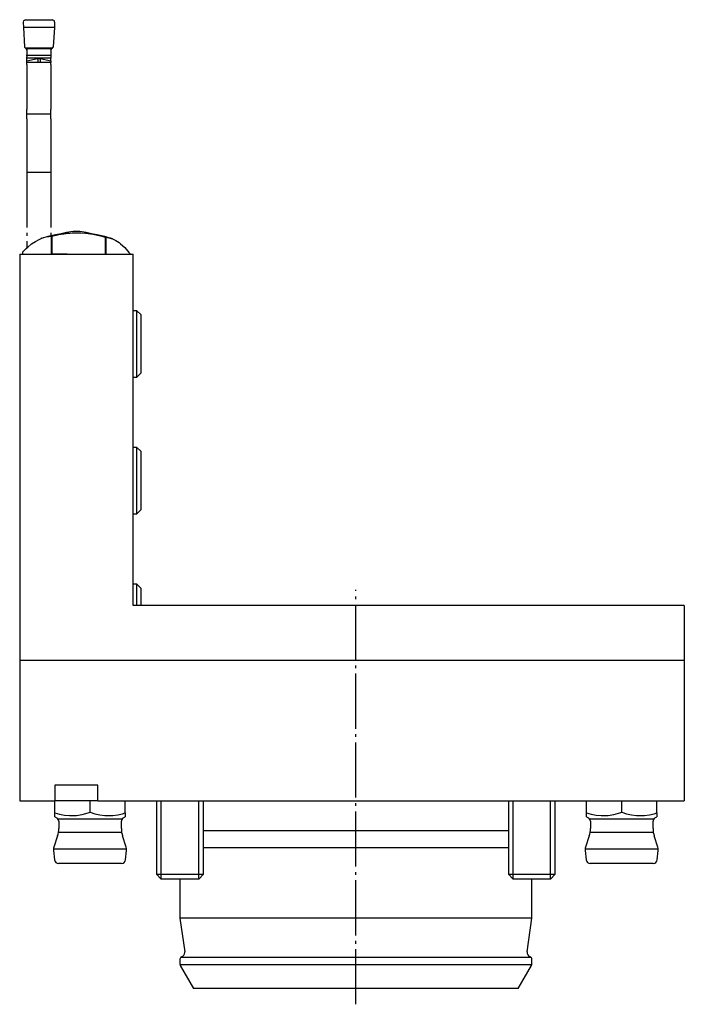
# Model space of a CAD drawing. Extents: x -86 to 135, y -122 to 126.
# Drawn here: x -85 to 0, y -2 to 124 of the extents above; entities that cross this region are included whole.
import ezdxf

# ---------------------------------------------------------------- set-up
doc = ezdxf.new("R2010")
doc.units = 0
doc.header["$MEASUREMENT"] = 0
for name, pattern in [('AI-LINETYPE-100', [8.81945, 7.05556, -0.705556, 0.352778, -0.705556]), ('AI-LINETYPE-101', [8.81945, 7.05556, -0.705556, 0.352778, -0.705556]), ('AI-LINETYPE-102', [8.81945, 7.05556, -0.705556, 0.352778, -0.705556]), ('AI-LINETYPE-103', [8.81945, 7.05556, -0.705556, 0.352778, -0.705556]), ('AI-LINETYPE-104', [8.81945, 7.05556, -0.705556, 0.352778, -0.705556]), ('AI-LINETYPE-105', [8.81945, 7.05556, -0.705556, 0.352778, -0.705556]), ('AI-LINETYPE-106', [8.81945, 7.05556, -0.705556, 0.352778, -0.705556]), ('AI-LINETYPE-107', [8.81945, 7.05556, -0.705556, 0.352778, -0.705556]), ('AI-LINETYPE-108', [8.81945, 7.05556, -0.705556, 0.352778, -0.705556]), ('AI-LINETYPE-109', [8.81945, 7.05556, -0.705556, 0.352778, -0.705556]), ('AI-LINETYPE-110', [8.81945, 7.05556, -0.705556, 0.352778, -0.705556]), ('AI-LINETYPE-111', [8.81945, 7.05556, -0.705556, 0.352778, -0.705556]), ('AI-LINETYPE-112', [8.81945, 7.05556, -0.705556, 0.352778, -0.705556]), ('AI-LINETYPE-113', [8.81945, 7.05556, -0.705556, 0.352778, -0.705556]), ('AI-LINETYPE-114', [8.81945, 7.05556, -0.705556, 0.352778, -0.705556]), ('AI-LINETYPE-115', [8.81945, 7.05556, -0.705556, 0.352778, -0.705556]), ('AI-LINETYPE-116', [8.81945, 7.05556, -0.705556, 0.352778, -0.705556]), ('AI-LINETYPE-117', [8.81945, 7.05556, -0.705556, 0.352778, -0.705556]), ('AI-LINETYPE-118', [8.81945, 7.05556, -0.705556, 0.352778, -0.705556]), ('AI-LINETYPE-119', [8.81945, 7.05556, -0.705556, 0.352778, -0.705556]), ('AI-LINETYPE-120', [8.81945, 7.05556, -0.705556, 0.352778, -0.705556]), ('AI-LINETYPE-121', [8.81945, 7.05556, -0.705556, 0.352778, -0.705556]), ('AI-LINETYPE-122', [8.81945, 7.05556, -0.705556, 0.352778, -0.705556]), ('AI-LINETYPE-123', [8.81945, 7.05556, -0.705556, 0.352778, -0.705556]), ('AI-LINETYPE-124', [8.81945, 7.05556, -0.705556, 0.352778, -0.705556]), ('AI-LINETYPE-125', [8.81945, 7.05556, -0.705556, 0.352778, -0.705556]), ('AI-LINETYPE-126', [8.81945, 7.05556, -0.705556, 0.352778, -0.705556]), ('AI-LINETYPE-127', [8.81945, 7.05556, -0.705556, 0.352778, -0.705556]), ('AI-LINETYPE-128', [8.81945, 7.05556, -0.705556, 0.352778, -0.705556]), ('AI-LINETYPE-129', [8.81945, 7.05556, -0.705556, 0.352778, -0.705556]), ('AI-LINETYPE-130', [8.81945, 7.05556, -0.705556, 0.352778, -0.705556]), ('AI-LINETYPE-131', [8.81945, 7.05556, -0.705556, 0.352778, -0.705556]), ('AI-LINETYPE-132', [8.81945, 7.05556, -0.705556, 0.352778, -0.705556]), ('AI-LINETYPE-133', [8.81945, 7.05556, -0.705556, 0.352778, -0.705556]), ('AI-LINETYPE-134', [8.81945, 7.05556, -0.705556, 0.352778, -0.705556]), ('AI-LINETYPE-135', [8.81945, 7.05556, -0.705556, 0.352778, -0.705556]), ('AI-LINETYPE-136', [8.81945, 7.05556, -0.705556, 0.352778, -0.705556]), ('AI-LINETYPE-137', [8.81945, 7.05556, -0.705556, 0.352778, -0.705556]), ('AI-LINETYPE-138', [8.81945, 7.05556, -0.705556, 0.352778, -0.705556]), ('AI-LINETYPE-139', [8.81945, 7.05556, -0.705556, 0.352778, -0.705556]), ('AI-LINETYPE-140', [8.81945, 7.05556, -0.705556, 0.352778, -0.705556]), ('AI-LINETYPE-2', [8.81945, 7.05556, -0.705556, 0.352778, -0.705556]), ('AI-LINETYPE-76', [8.81945, 7.05556, -0.705556, 0.352778, -0.705556]), ('AI-LINETYPE-77', [8.81945, 7.05556, -0.705556, 0.352778, -0.705556]), ('AI-LINETYPE-78', [8.81945, 7.05556, -0.705556, 0.352778, -0.705556]), ('AI-LINETYPE-79', [8.81945, 7.05556, -0.705556, 0.352778, -0.705556]), ('AI-LINETYPE-80', [8.81945, 7.05556, -0.705556, 0.352778, -0.705556]), ('AI-LINETYPE-81', [8.81945, 7.05556, -0.705556, 0.352778, -0.705556]), ('AI-LINETYPE-82', [8.81945, 7.05556, -0.705556, 0.352778, -0.705556]), ('AI-LINETYPE-83', [8.81945, 7.05556, -0.705556, 0.352778, -0.705556]), ('AI-LINETYPE-84', [8.81945, 7.05556, -0.705556, 0.352778, -0.705556]), ('AI-LINETYPE-85', [8.81945, 7.05556, -0.705556, 0.352778, -0.705556]), ('AI-LINETYPE-86', [8.81945, 7.05556, -0.705556, 0.352778, -0.705556]), ('AI-LINETYPE-87', [8.81945, 7.05556, -0.705556, 0.352778, -0.705556]), ('AI-LINETYPE-88', [8.81945, 7.05556, -0.705556, 0.352778, -0.705556]), ('AI-LINETYPE-89', [8.81945, 7.05556, -0.705556, 0.352778, -0.705556]), ('AI-LINETYPE-90', [8.81945, 7.05556, -0.705556, 0.352778, -0.705556]), ('AI-LINETYPE-91', [8.81945, 7.05556, -0.705556, 0.352778, -0.705556]), ('AI-LINETYPE-92', [8.81945, 7.05556, -0.705556, 0.352778, -0.705556]), ('AI-LINETYPE-93', [8.81945, 7.05556, -0.705556, 0.352778, -0.705556]), ('AI-LINETYPE-94', [8.81945, 7.05556, -0.705556, 0.352778, -0.705556]), ('AI-LINETYPE-95', [8.81945, 7.05556, -0.705556, 0.352778, -0.705556]), ('AI-LINETYPE-96', [8.81945, 7.05556, -0.705556, 0.352778, -0.705556]), ('AI-LINETYPE-97', [8.81945, 7.05556, -0.705556, 0.352778, -0.705556]), ('AI-LINETYPE-98', [8.81945, 7.05556, -0.705556, 0.352778, -0.705556]), ('AI-LINETYPE-99', [8.81945, 7.05556, -0.705556, 0.352778, -0.705556])]:
    doc.linetypes.add(name, pattern=pattern)
doc.layers.add('GRAU_10_', color=7, linetype='CONTINUOUS')
doc.layers.add('STANDARDEBENE', color=7, linetype='CONTINUOUS')

msp = doc.modelspace()

# ---------------------------------------------------------------- linework, layer by layer
at = {"layer": 'GRAU_10_', "color": 250, "linetype": 'AI-LINETYPE-98'}
msp.add_lwpolyline([(-84.21, 124.03), (-84.48, 123.86), (-84.51, 123.71), (-84.48, 123.03)], dxfattribs=at)
at = {"layer": 'GRAU_10_', "color": 250, "linetype": 'AI-LINETYPE-97'}
msp.add_lwpolyline([(-84.21, 124.03), (-80.79, 124.03)], dxfattribs=at)
at = {"layer": 'GRAU_10_', "color": 250, "linetype": 'AI-LINETYPE-96'}
msp.add_lwpolyline([(-80.48, 123.71), (-80.51, 123.86), (-80.79, 124.03)], dxfattribs=at)
at = {"layer": 'GRAU_10_', "color": 250, "linetype": 'AI-LINETYPE-95'}
msp.add_lwpolyline([(-80.48, 123.71), (-80.52, 123.03)], dxfattribs=at)
at = {"layer": 'GRAU_10_', "color": 250, "linetype": 'AI-LINETYPE-94'}
msp.add_lwpolyline([(-80.52, 123.03), (-84.48, 123.03)], dxfattribs=at)
at = {"layer": 'GRAU_10_', "color": 250, "linetype": 'AI-LINETYPE-102'}
msp.add_lwpolyline([(-84.48, 123.03), (-84.35, 120.56)], dxfattribs=at)
at = {"layer": 'GRAU_10_', "color": 250, "linetype": 'AI-LINETYPE-106'}
msp.add_lwpolyline([(-80.52, 123.03), (-80.65, 120.56)], dxfattribs=at)
at = {"layer": 'GRAU_10_', "color": 250, "linetype": 'AI-LINETYPE-99'}
msp.add_lwpolyline([(-84.31, 120.5), (-84.35, 120.56)], dxfattribs=at)
at = {"layer": 'GRAU_10_', "color": 250, "linetype": 'AI-LINETYPE-76'}
msp.add_lwpolyline([(-84.34, 120.55), (-84.32, 120.51)], dxfattribs=at)
at = {"layer": 'GRAU_10_', "color": 250, "linetype": 'AI-LINETYPE-100'}
msp.add_lwpolyline([(-84.28, 120.46), (-84.32, 120.51)], dxfattribs=at)
at = {"layer": 'GRAU_10_', "color": 250, "linetype": 'AI-LINETYPE-103'}
msp.add_lwpolyline([(-84.23, 120.43), (-84.31, 120.5)], dxfattribs=at)
at = {"layer": 'GRAU_10_', "color": 250, "linetype": 'AI-LINETYPE-79'}
msp.add_lwpolyline([(-84.29, 120.47), (-84.18, 120.34)], dxfattribs=at)
at = {"layer": 'GRAU_10_', "color": 250, "linetype": 'AI-LINETYPE-101'}
msp.add_lwpolyline([(-84.28, 120.46), (-84.28, 120.46)], dxfattribs=at)
at = {"layer": 'GRAU_10_', "color": 250, "linetype": 'AI-LINETYPE-108'}
msp.add_lwpolyline([(-84.28, 120.46), (-84.11, 120.28)], dxfattribs=at)
at = {"layer": 'GRAU_10_', "color": 250, "linetype": 'AI-LINETYPE-107'}
msp.add_lwpolyline([(-84.23, 120.43), (-84.23, 120.43)], dxfattribs=at)
at = {"layer": 'GRAU_10_', "color": 250, "linetype": 'AI-LINETYPE-109'}
msp.add_lwpolyline([(-84.11, 120.3), (-84.23, 120.43)], dxfattribs=at)
at = {"layer": 'GRAU_10_', "color": 250, "linetype": 'AI-LINETYPE-128'}
msp.add_lwpolyline([(-84.23, 120.43), (-80.77, 120.43)], dxfattribs=at)
at = {"layer": 'GRAU_10_', "color": 250, "linetype": 'AI-LINETYPE-81'}
msp.add_lwpolyline([(-84.18, 120.34), (-84.11, 120.27)], dxfattribs=at)
at = {"layer": 'GRAU_10_', "color": 250, "linetype": 'AI-LINETYPE-129'}
msp.add_lwpolyline([(-84.11, 120.3), (-84.05, 120.16)], dxfattribs=at)
at = {"layer": 'GRAU_10_', "color": 250, "linetype": 'AI-LINETYPE-137'}
msp.add_lwpolyline([(-84.05, 120.14), (-84.11, 120.28)], dxfattribs=at)
at = {"layer": 'GRAU_10_', "color": 250, "linetype": 'AI-LINETYPE-139'}
msp.add_lwpolyline([(-84.11, 120.26), (-84.11, 120.26), (-84.11, 120.27)], dxfattribs=at)
at = {"layer": 'GRAU_10_', "color": 250, "linetype": 'AI-LINETYPE-120'}
msp.add_lwpolyline([(-84.05, 120.25), (-84.05, 120.29), (-84.05, 120.33)], dxfattribs=at)
at = {"layer": 'GRAU_10_', "color": 250, "linetype": 'AI-LINETYPE-119'}
msp.add_lwpolyline([(-84.05, 120.25), (-84.05, 119.51)], dxfattribs=at)
at = {"layer": 'GRAU_10_', "color": 250, "linetype": 'AI-LINETYPE-131'}
msp.add_lwpolyline([(-80.95, 120.33), (-80.95, 120.29), (-80.95, 120.25)], dxfattribs=at)
at = {"layer": 'GRAU_10_', "color": 250, "linetype": 'AI-LINETYPE-130'}
msp.add_lwpolyline([(-80.95, 120.16), (-80.89, 120.3)], dxfattribs=at)
at = {"layer": 'GRAU_10_', "color": 250, "linetype": 'AI-LINETYPE-138'}
msp.add_lwpolyline([(-80.89, 120.28), (-80.95, 120.14)], dxfattribs=at)
at = {"layer": 'GRAU_10_', "color": 250, "linetype": 'AI-LINETYPE-127'}
msp.add_lwpolyline([(-80.95, 120.25), (-80.95, 119.51)], dxfattribs=at)
at = {"layer": 'GRAU_10_', "color": 250, "linetype": 'AI-LINETYPE-112'}
msp.add_lwpolyline([(-80.72, 120.46), (-80.89, 120.28)], dxfattribs=at)
at = {"layer": 'GRAU_10_', "color": 250, "linetype": 'AI-LINETYPE-111'}
msp.add_lwpolyline([(-80.89, 120.3), (-80.77, 120.43)], dxfattribs=at)
at = {"layer": 'GRAU_10_', "color": 250, "linetype": 'AI-LINETYPE-140'}
msp.add_lwpolyline([(-80.88, 120.27), (-80.89, 120.26), (-80.89, 120.26)], dxfattribs=at)
at = {"layer": 'GRAU_10_', "color": 250, "linetype": 'AI-LINETYPE-80'}
msp.add_lwpolyline([(-80.88, 120.27), (-80.82, 120.34)], dxfattribs=at)
at = {"layer": 'GRAU_10_', "color": 250, "linetype": 'AI-LINETYPE-78'}
msp.add_lwpolyline([(-80.81, 120.34), (-80.7, 120.47)], dxfattribs=at)
at = {"layer": 'GRAU_10_', "color": 250, "linetype": 'AI-LINETYPE-104'}
msp.add_lwpolyline([(-80.69, 120.5), (-80.77, 120.43)], dxfattribs=at)
at = {"layer": 'GRAU_10_', "color": 250, "linetype": 'AI-LINETYPE-110'}
msp.add_lwpolyline([(-80.77, 120.43), (-80.77, 120.43)], dxfattribs=at)
at = {"layer": 'GRAU_10_', "color": 250, "linetype": 'AI-LINETYPE-113'}
msp.add_lwpolyline([(-80.71, 120.46), (-80.72, 120.46)], dxfattribs=at)
at = {"layer": 'GRAU_10_', "color": 250, "linetype": 'AI-LINETYPE-114'}
msp.add_lwpolyline([(-80.68, 120.51), (-80.71, 120.46)], dxfattribs=at)
at = {"layer": 'GRAU_10_', "color": 250, "linetype": 'AI-LINETYPE-105'}
msp.add_lwpolyline([(-80.65, 120.56), (-80.69, 120.5)], dxfattribs=at)
at = {"layer": 'GRAU_10_', "color": 250, "linetype": 'AI-LINETYPE-77'}
msp.add_lwpolyline([(-80.68, 120.51), (-80.65, 120.55)], dxfattribs=at)
at = {"layer": 'GRAU_10_', "color": 250, "linetype": 'AI-LINETYPE-118'}
msp.add_lwpolyline([(-84.05, 119.4), (-84.05, 119.46), (-84.05, 119.51)], dxfattribs=at)
at = {"layer": 'GRAU_10_', "color": 250, "linetype": 'AI-LINETYPE-117'}
msp.add_lwpolyline([(-84.05, 119.4), (-84.05, 119.29)], dxfattribs=at)
at = {"layer": 'GRAU_10_', "color": 250, "linetype": 'AI-LINETYPE-116'}
msp.add_lwpolyline([(-84.05, 118.56), (-84.05, 118.76), (-84.05, 119.12), (-84.05, 119.18), (-84.05, 119.29)], dxfattribs=at)
at = {"layer": 'GRAU_10_', "color": 250, "linetype": 'AI-LINETYPE-115'}
msp.add_lwpolyline([(-84.05, 118.56), (-84.05, 118.53)], dxfattribs=at)
at = {"layer": 'GRAU_10_', "color": 250, "linetype": 'AI-LINETYPE-82'}
msp.add_lwpolyline([(-80.95, 118.53), (-84.05, 118.53)], dxfattribs=at)
at = {"layer": 'GRAU_10_', "color": 250, "linetype": 'AI-LINETYPE-88'}
msp.add_lwpolyline([(-84.05, 118.28), (-84.05, 118.46), (-84.05, 118.53)], dxfattribs=at)
at = {"layer": 'GRAU_10_', "color": 250, "linetype": 'AI-LINETYPE-135'}
msp.add_lwpolyline([(-82.7, 119.05), (-82.65, 118.88)], dxfattribs=at)
at = {"layer": 'GRAU_10_', "color": 250, "linetype": 'AI-LINETYPE-125'}
msp.add_lwpolyline([(-82.65, 118.88), (-82.65, 118.87)], dxfattribs=at)
at = {"layer": 'GRAU_10_', "color": 250, "linetype": 'AI-LINETYPE-122'}
msp.add_lwpolyline([(-82.65, 118.87), (-82.65, 118.53)], dxfattribs=at)
at = {"layer": 'GRAU_10_', "color": 250, "linetype": 'AI-LINETYPE-136'}
msp.add_lwpolyline([(-82.29, 119.05), (-82.35, 118.88)], dxfattribs=at)
at = {"layer": 'GRAU_10_', "color": 250, "linetype": 'AI-LINETYPE-124'}
msp.add_lwpolyline([(-82.35, 118.87), (-82.35, 118.88)], dxfattribs=at)
at = {"layer": 'GRAU_10_', "color": 250, "linetype": 'AI-LINETYPE-126'}
msp.add_lwpolyline([(-82.35, 118.87), (-82.35, 118.53)], dxfattribs=at)
at = {"layer": 'GRAU_10_', "color": 250, "linetype": 'AI-LINETYPE-132'}
msp.add_lwpolyline([(-80.95, 119.51), (-80.95, 119.46), (-80.95, 119.4)], dxfattribs=at)
at = {"layer": 'GRAU_10_', "color": 250, "linetype": 'AI-LINETYPE-121'}
msp.add_lwpolyline([(-80.95, 119.4), (-80.95, 119.29)], dxfattribs=at)
at = {"layer": 'GRAU_10_', "color": 250, "linetype": 'AI-LINETYPE-133'}
msp.add_lwpolyline([(-80.95, 119.29), (-80.95, 119.18), (-80.95, 119.12)], dxfattribs=at)
at = {"layer": 'GRAU_10_', "color": 250, "linetype": 'AI-LINETYPE-123'}
msp.add_lwpolyline([(-80.95, 118.76), (-80.95, 119.12)], dxfattribs=at)
at = {"layer": 'GRAU_10_', "color": 250, "linetype": 'AI-LINETYPE-134'}
msp.add_lwpolyline([(-80.95, 118.76), (-80.95, 118.56), (-80.95, 118.53)], dxfattribs=at)
at = {"layer": 'GRAU_10_', "color": 250, "linetype": 'AI-LINETYPE-89'}
msp.add_lwpolyline([(-80.95, 118.28), (-80.95, 118.46), (-80.95, 118.53)], dxfattribs=at)
at = {"layer": 'GRAU_10_', "color": 250, "linetype": 'AI-LINETYPE-87'}
msp.add_lwpolyline([(-84.05, 118.28), (-84.05, 112.53)], dxfattribs=at)
at = {"layer": 'GRAU_10_', "color": 250, "linetype": 'AI-LINETYPE-90'}
msp.add_lwpolyline([(-80.95, 118.28), (-80.95, 112.53)], dxfattribs=at)
at = {"layer": 'GRAU_10_', "color": 250, "linetype": 'AI-LINETYPE-86'}
msp.add_lwpolyline([(-84.05, 111.33), (-84.05, 111.95), (-84.05, 112.53)], dxfattribs=at)
at = {"layer": 'GRAU_10_', "color": 250, "linetype": 'AI-LINETYPE-91'}
msp.add_lwpolyline([(-80.95, 111.33), (-80.95, 111.95), (-80.95, 112.53)], dxfattribs=at)
at = {"layer": 'GRAU_10_', "color": 250, "linetype": 'AI-LINETYPE-85'}
msp.add_lwpolyline([(-84.05, 111.33), (-84.05, 104.49)], dxfattribs=at)
at = {"layer": 'GRAU_10_', "color": 250, "linetype": 'AI-LINETYPE-92'}
msp.add_lwpolyline([(-80.95, 111.33), (-80.95, 104.49), (-80.95, 96.42)], dxfattribs=at)
at = {"layer": 'GRAU_10_', "color": 250, "linetype": 'AI-LINETYPE-84'}
msp.add_lwpolyline([(-84.05, 104.49), (-84.05, 95.03)], dxfattribs=at)
at = {"layer": 'GRAU_10_', "color": 250, "linetype": 'AI-LINETYPE-93'}
msp.add_lwpolyline([(-84.05, 104.49), (-80.95, 104.49)], dxfattribs=at)
at = {"layer": 'GRAU_10_', "color": 7}
for points in [[(-84.59, 94.25), (-84.36, 94.49), (-84.12, 94.72), (-83.89, 94.93), (-83.43, 95.32), (-82.95, 95.65), (-82.47, 95.91), (-82.22, 96.01), (-81.89, 96.13), (-81.57, 96.22), (-81.24, 96.27), (-80.92, 96.3)], [(-82.11, 96.06), (-82.24, 96.01)], [(-82.11, 96.06), (-81.3, 96.33), (-80.36, 96.54), (-79.34, 96.69), (-78.25, 96.76), (-77.15, 96.76), (-76.06, 96.69), (-75.03, 96.54), (-74.1, 96.33), (-73.29, 96.06)], [(-80.83, 96.32), (-80.87, 96.31), (-80.92, 96.3), (-80.92, 94.04)], [(-80.83, 96.32), (-79.93, 96.52), (-79.02, 96.66), (-78.08, 96.74), (-77.13, 96.74), (-76.55, 96.7), (-75.57, 96.57), (-74.6, 96.36), (-74.02, 96.21)], [(-80.83, 96.32), (-80.83, 94.06)], [(-79.64, 96.65), (-78.96, 96.84), (-78.13, 96.95), (-77.26, 96.95), (-76.44, 96.84), (-75.75, 96.65)], [(-73.94, 96.19), (-73.98, 96.2), (-74.02, 96.21), (-74.02, 94.03)], [(-73.94, 96.19), (-73.94, 94.03)], [(-73.94, 96.19), (-73.53, 96.12), (-73.1, 95.99), (-72.67, 95.78), (-72.24, 95.5), (-72.06, 95.35), (-71.52, 94.85), (-70.98, 94.24), (-70.8, 94.02)], [(-73.07, 95.97), (-73.29, 96.06)], [(-84.95, 94.03), (-84.95, 42.03)], [(-84.95, 94.03), (-70.45, 94.03)], [(-84.59, 94.25), (-84.59, 94.23), (-84.59, 94.21)], [(-84.59, 94.25), (-84.59, 94.03)], [(-84.59, 94.21), (-84.59, 94.03)], [(-80.92, 94.04), (-80.94, 94.03)], [(-80.92, 94.04), (-80.87, 94.05), (-80.83, 94.06)], [(-78.88, 94.03), (-80.83, 94.06)], [(-70.45, 49.03), (-70.45, 94.03)], [(-69.95, 86.78), (-70.45, 86.78)], [(-69.45, 86.28), (-69.95, 86.78)], [(-69.95, 78.28), (-69.95, 78.38), (-69.95, 78.7), (-69.95, 79.21), (-69.95, 79.88), (-69.95, 80.68), (-69.95, 81.58), (-69.95, 82.53), (-69.95, 83.47), (-69.95, 84.37), (-69.95, 85.18), (-69.95, 85.85), (-69.95, 86.36), (-69.95, 86.67), (-69.95, 86.78)], [(-69.45, 86.28), (-69.45, 86.17), (-69.45, 85.85), (-69.45, 85.33), (-69.45, 84.66), (-69.45, 83.86), (-69.45, 82.98), (-69.45, 82.08), (-69.45, 81.2), (-69.45, 80.4), (-69.45, 79.72), (-69.45, 79.21), (-69.45, 78.89), (-69.45, 78.78)], [(-70.45, 78.28), (-69.95, 78.28), (-69.45, 78.78)], [(-69.95, 69.28), (-70.45, 69.28)], [(-69.45, 68.78), (-69.95, 69.28)], [(-69.95, 60.78), (-69.95, 60.88), (-69.95, 61.2), (-69.95, 61.7), (-69.95, 62.38), (-69.95, 63.18), (-69.95, 64.08), (-69.95, 65.03), (-69.95, 65.97), (-69.95, 66.87), (-69.95, 67.68), (-69.95, 68.35), (-69.95, 68.86), (-69.95, 69.17), (-69.95, 69.28)], [(-69.45, 68.78), (-69.45, 68.67), (-69.45, 68.35), (-69.45, 67.83), (-69.45, 67.16), (-69.45, 66.36), (-69.45, 65.48), (-69.45, 64.58), (-69.45, 63.7), (-69.45, 62.9), (-69.45, 62.22), (-69.45, 61.71), (-69.45, 61.39), (-69.45, 61.28)], [(-70.45, 60.78), (-69.95, 60.78), (-69.45, 61.28)], [(-69.95, 51.78), (-70.45, 51.78)], [(-69.45, 51.28), (-69.95, 51.78)], [(-69.95, 49.03), (-69.95, 49.94), (-69.95, 50.71), (-69.95, 51.29), (-69.95, 51.65), (-69.95, 51.78)], [(-69.45, 51.28), (-69.45, 51.12), (-69.45, 50.66), (-69.45, 49.95), (-69.45, 49.03)], [(0.05, 49.03), (-70.45, 49.03)], [(0.05, 49.03), (0.05, 42.03), (0.05, 24.03)], [(-84.95, 42.03), (-84.95, 24.03)], [(-84.95, 42.03), (0.05, 42.03)], [(-80.45, 26.03), (-80.45, 24.03)], [(-74.95, 26.03), (-80.45, 26.03)], [(-74.95, 24.03), (-74.95, 26.03)], [(-84.95, 24.03), (-80.45, 24.03)], [(-74.95, 24.03), (-75.06, 24.03), (-75.39, 24.03), (-75.9, 24.03), (-76.56, 24.03), (-77.31, 24.03), (-78.09, 24.03), (-78.84, 24.03), (-79.5, 24.03), (-80.01, 24.03), (-80.34, 24.03), (-80.45, 24.03)], [(-80.45, 22), (-80.45, 22), (-80.45, 22.05), (-80.45, 22.12), (-80.45, 22.22), (-80.45, 22.34), (-80.45, 22.49), (-80.45, 24.03)], [(-75.95, 22.57), (-75.95, 24.03)], [(-74.95, 24.03), (0.05, 24.03)], [(-71.45, 22.49), (-71.45, 24.03)], [(-67.45, 24.03), (-67.45, 14.64), (-66.84, 14.03)], [(-61.45, 14.64), (-61.45, 24.03)], [(-22.45, 24.03), (-22.45, 14.64), (-21.84, 14.03)], [(-16.45, 14.64), (-16.45, 24.03)], [(-12.45, 22), (-12.45, 22), (-12.45, 22.05), (-12.45, 22.12), (-12.45, 22.22), (-12.45, 22.34), (-12.45, 22.49), (-12.45, 24.03)], [(-7.95, 22.57), (-7.95, 24.03)], [(-3.45, 22.49), (-3.45, 24.03)], [(-80.45, 22.49), (-79.84, 22.32), (-79.23, 22.21), (-78.59, 22.15), (-77.96, 22.16), (-77.7, 22.18), (-76.95, 22.29), (-76.2, 22.49), (-75.95, 22.57)], [(-80.45, 21.99), (-80.2, 21.85)], [(-75.95, 22.57), (-75.33, 22.39), (-74.7, 22.25), (-74.06, 22.16), (-73.4, 22.15), (-73.03, 22.17), (-72.42, 22.25), (-71.81, 22.38), (-71.45, 22.49)], [(-71.7, 21.85), (-71.45, 21.99)], [(-71.45, 22.49), (-71.45, 22.41), (-71.45, 22.28), (-71.45, 22.17), (-71.45, 22.08), (-71.45, 22.05), (-71.45, 22)], [(-12.45, 22.49), (-11.84, 22.32), (-11.23, 22.21), (-10.59, 22.15), (-9.96, 22.16), (-9.7, 22.18), (-8.95, 22.29), (-8.2, 22.49), (-7.95, 22.57)], [(-12.45, 21.99), (-12.2, 21.85)], [(-7.95, 22.57), (-7.33, 22.39), (-6.7, 22.25), (-6.06, 22.16), (-5.4, 22.15), (-5.03, 22.17), (-4.42, 22.25), (-3.81, 22.38), (-3.45, 22.49)], [(-3.7, 21.85), (-3.45, 21.99)], [(-3.45, 22.49), (-3.45, 22.41), (-3.45, 22.28), (-3.45, 22.17), (-3.45, 22.08), (-3.45, 22.05), (-3.45, 22)], [(-79.95, 21.42), (-79.95, 20.49)], [(-71.95, 20.49), (-71.95, 21.42)], [(-61.45, 20.23), (-60.29, 20.23), (-58.97, 20.23), (-57.49, 20.23), (-55.87, 20.23), (-54.13, 20.23), (-52.27, 20.23), (-50.32, 20.23), (-48.29, 20.23), (-46.21, 20.23), (-44.09, 20.23), (-41.95, 20.23), (-39.81, 20.23), (-37.68, 20.23), (-35.6, 20.23), (-33.58, 20.23), (-31.63, 20.23), (-29.77, 20.23), (-28.03, 20.23), (-26.41, 20.23), (-24.93, 20.23), (-23.61, 20.23), (-22.45, 20.23)], [(-11.95, 21.42), (-11.95, 20.49)], [(-3.95, 20.49), (-3.95, 21.42)], [(-80.1, 19.55), (-80.58, 18.09)], [(-71.32, 18.09), (-71.8, 19.55)], [(-12.1, 19.55), (-12.58, 18.09)], [(-3.32, 18.09), (-3.8, 19.55)], [(-80.62, 17.66), (-80.48, 16.47)], [(-71.42, 16.47), (-71.28, 17.66)], [(-22.45, 18.03), (-23.61, 18.03), (-24.93, 18.03), (-26.41, 18.03), (-28.03, 18.03), (-29.77, 18.03), (-31.63, 18.03), (-33.58, 18.03), (-35.6, 18.03), (-37.69, 18.03), (-39.81, 18.03), (-41.95, 18.03), (-44.09, 18.03), (-46.21, 18.03), (-48.3, 18.03), (-50.32, 18.03), (-52.27, 18.03), (-54.13, 18.03), (-55.87, 18.03), (-57.49, 18.03), (-58.97, 18.03), (-60.29, 18.03), (-61.45, 18.03)], [(-12.62, 17.66), (-12.48, 16.47)], [(-3.42, 16.47), (-3.28, 17.66)], [(-71.92, 16.03), (-72.04, 16.03), (-72.38, 16.03), (-72.93, 16.03), (-73.66, 16.03), (-74.52, 16.03), (-75.46, 16.03), (-76.43, 16.03), (-77.38, 16.03), (-78.24, 16.03), (-78.97, 16.03), (-79.52, 16.03), (-79.86, 16.03), (-79.98, 16.03)], [(-3.92, 16.03), (-4.04, 16.03), (-4.38, 16.03), (-4.93, 16.03), (-5.66, 16.03), (-6.52, 16.03), (-7.46, 16.03), (-8.43, 16.03), (-9.38, 16.03), (-10.24, 16.03), (-10.97, 16.03), (-11.52, 16.03), (-11.86, 16.03), (-11.98, 16.03)], [(-67.45, 14.64), (-67.35, 14.64), (-67.05, 14.64), (-66.57, 14.64), (-65.95, 14.64), (-65.23, 14.64), (-64.45, 14.64), (-63.67, 14.64), (-62.95, 14.64), (-62.33, 14.64), (-61.85, 14.64), (-61.55, 14.64), (-61.45, 14.64)], [(-62.06, 14.03), (-62.18, 14.03), (-62.52, 14.03), (-63.05, 14.03), (-63.71, 14.03), (-64.45, 14.03), (-65.19, 14.03), (-65.85, 14.03), (-66.38, 14.03), (-66.72, 14.03), (-66.84, 14.03)], [(-64.45, 14.03), (-64.45, 9.03)], [(-62.06, 14.03), (-61.45, 14.64)], [(-22.45, 14.64), (-22.35, 14.64), (-22.05, 14.64), (-21.57, 14.64), (-20.95, 14.64), (-20.23, 14.64), (-19.45, 14.64), (-18.67, 14.64), (-17.95, 14.64), (-17.33, 14.64), (-16.85, 14.64), (-16.55, 14.64), (-16.45, 14.64)], [(-17.06, 14.03), (-17.18, 14.03), (-17.52, 14.03), (-18.05, 14.03), (-18.71, 14.03), (-19.45, 14.03), (-20.19, 14.03), (-20.85, 14.03), (-21.38, 14.03), (-21.72, 14.03), (-21.84, 14.03)], [(-20.05, 4.71), (-19.45, 9.03), (-19.45, 14.03)], [(-17.06, 14.03), (-16.45, 14.64)], [(-64.45, 9.03), (-63.85, 4.71)], [(-19.45, 9.03), (-19.56, 9.03), (-19.88, 9.03), (-20.42, 9.03), (-21.16, 9.03), (-22.11, 9.03), (-23.24, 9.03), (-24.56, 9.03), (-26.04, 9.03), (-27.67, 9.03), (-29.45, 9.03), (-31.34, 9.03), (-33.34, 9.03), (-35.42, 9.03), (-37.56, 9.03), (-39.74, 9.03), (-41.95, 9.03), (-44.15, 9.03), (-46.34, 9.03), (-48.48, 9.03), (-50.56, 9.03), (-52.56, 9.03), (-54.45, 9.03), (-56.22, 9.03), (-57.86, 9.03), (-59.34, 9.03), (-60.66, 9.03), (-61.79, 9.03), (-62.74, 9.03), (-63.48, 9.03), (-64.02, 9.03), (-64.34, 9.03), (-64.45, 9.03)], [(-64.45, 3.78), (-64.45, 3.11)], [(-64.41, 2.96), (-62.72, 0.03)], [(-21.18, 0.03), (-19.49, 2.96)], [(-19.45, 3.11), (-19.45, 3.78)], [(-21.18, 0.03), (-21.29, 0.03), (-21.61, 0.03), (-22.13, 0.03), (-22.86, 0.03), (-23.79, 0.03), (-24.9, 0.03), (-26.19, 0.03), (-27.64, 0.03), (-29.24, 0.03), (-30.96, 0.03), (-32.8, 0.03), (-34.74, 0.03), (-36.74, 0.03), (-38.8, 0.03), (-40.9, 0.03), (-43, 0.03), (-45.09, 0.03), (-47.15, 0.03), (-49.16, 0.03), (-51.1, 0.03), (-52.93, 0.03), (-54.66, 0.03), (-56.26, 0.03), (-57.71, 0.03), (-58.99, 0.03), (-60.11, 0.03), (-61.03, 0.03), (-61.76, 0.03), (-62.29, 0.03), (-62.61, 0.03), (-62.72, 0.03)]]:
    msp.add_lwpolyline(points, dxfattribs=at)
at = {"layer": 'GRAU_10_', "color": 250, "linetype": 'AI-LINETYPE-83'}
msp.add_lwpolyline([(-84.05, 95.03), (-84.05, 94.9), (-84.05, 94.78)], dxfattribs=at)
at = {"layer": 'GRAU_10_', "color": 250, "linetype": 'AI-LINETYPE-2'}
msp.add_lwpolyline([(-41.95, -2.01), (-41.95, 51.03)], dxfattribs=at)
at = {"layer": 'GRAU_10_', "color": 7}
for points in [[(-79.95, 21.42), (-79.95, 21.6), (-80.05, 21.76), (-80.2, 21.85)], [(-71.7, 21.85), (-71.86, 21.76), (-71.95, 21.59), (-71.95, 21.42)], [(-11.95, 21.42), (-11.95, 21.6), (-12.05, 21.76), (-12.2, 21.85)], [(-3.7, 21.85), (-3.86, 21.76), (-3.95, 21.59), (-3.95, 21.42)], [(-80.1, 19.55), (-79.99, 19.87), (-79.95, 20.19), (-79.95, 20.49)], [(-71.95, 20.49), (-71.95, 20.15), (-71.89, 19.83), (-71.8, 19.55)], [(-12.1, 19.55), (-11.99, 19.87), (-11.95, 20.19), (-11.95, 20.49)], [(-3.95, 20.49), (-3.95, 20.15), (-3.89, 19.83), (-3.8, 19.55)], [(-80.58, 18.09), (-80.63, 17.95), (-80.64, 17.79), (-80.62, 17.66)], [(-71.27, 17.78), (-71.27, 17.89), (-71.29, 18), (-71.32, 18.09)], [(-71.28, 17.66), (-71.27, 17.7), (-71.27, 17.74), (-71.27, 17.78)], [(-12.58, 18.09), (-12.63, 17.95), (-12.64, 17.79), (-12.62, 17.66)], [(-3.27, 17.78), (-3.27, 17.89), (-3.29, 18), (-3.32, 18.09)], [(-3.28, 17.66), (-3.27, 17.7), (-3.27, 17.74), (-3.27, 17.78)], [(-80.48, 16.47), (-80.44, 16.21), (-80.23, 16.03), (-79.98, 16.03)], [(-71.92, 16.03), (-71.66, 16.03), (-71.45, 16.22), (-71.42, 16.47)], [(-12.48, 16.47), (-12.44, 16.21), (-12.23, 16.03), (-11.98, 16.03)], [(-3.92, 16.03), (-3.66, 16.03), (-3.45, 16.22), (-3.42, 16.47)], [(-64.25, 4.06), (-64.37, 4.02), (-64.45, 3.9), (-64.45, 3.78)], [(-64.25, 4.06), (-64, 4.15), (-63.85, 4.38), (-63.84, 4.63)], [(-63.84, 4.63), (-63.84, 4.66), (-63.85, 4.68), (-63.85, 4.71)], [(-20.05, 4.71), (-20.09, 4.42), (-19.92, 4.15), (-19.65, 4.06)], [(-19.45, 3.78), (-19.45, 3.91), (-19.53, 4.02), (-19.65, 4.06)], [(-64.45, 3.11), (-64.45, 3.05), (-64.43, 3), (-64.41, 2.96)], [(-19.49, 2.96), (-19.46, 3.01), (-19.45, 3.06), (-19.45, 3.11)]]:
    msp.add_open_spline(points, degree=3, dxfattribs=at)
at = {"layer": 'STANDARDEBENE', "color": 7}
for points in [[(-80.95, 120.29), (-84.05, 120.29)], [(-80.95, 119.46), (-84.05, 119.46)], [(-84.05, 119.16), (-80.95, 119.16)], [(-82.68, 119), (-84.05, 118.7)], [(-82.32, 119.01), (-82.68, 119.01)], [(-80.95, 118.7), (-82.32, 119)], [(-84.05, 111.96), (-80.95, 111.96)], [(-66.84, 14.03), (-66.84, 24.03)], [(-62.06, 14.03), (-62.06, 24.03)], [(-21.84, 14.03), (-21.84, 24.03)], [(-17.06, 14.03), (-17.06, 24.03)], [(-71.86, 21.71), (-80.04, 21.71)], [(-3.86, 21.71), (-12.04, 21.71)], [(-79.99, 20.01), (-71.91, 20.01)], [(-11.99, 20.01), (-3.91, 20.01)], [(-80.62, 17.88), (-71.27, 17.88)], [(-12.62, 17.88), (-3.27, 17.88)], [(-64.31, 4.03), (-19.58, 4.03)], [(-19.46, 3.03), (-64.44, 3.03)]]:
    msp.add_lwpolyline(points, dxfattribs=at)

doc.saveas('drawing.dxf')
